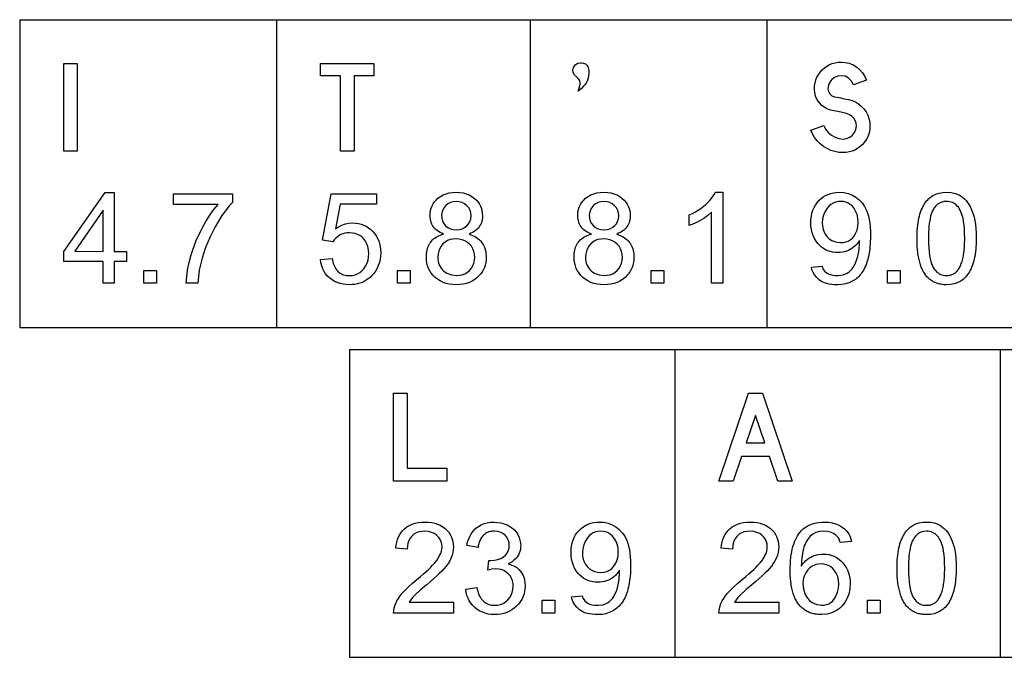
# Model space of a CAD drawing. Extents: x 73 to 130, y 0 to 107.
# Drawn here: x 73 to 91, y 0 to 12 of the extents above; entities that cross this region are included whole.
import ezdxf

# ---------------------------------------------------------------- set-up
doc = ezdxf.new("R2010")
doc.units = 0

msp = doc.modelspace()

# ---------------------------------------------------------------- linework, layer by layer
for p, q in [((73, 11.6), (73, 6)), ((73, 11.6), (108.0911, 11.6)), ((77.6743, 11.6), (77.6743, 6)), ((82.2901, 11.6), (82.2901, 6)), ((86.5958, 11.6), (86.5958, 6)), ((73, 6), (108.0911, 6)), ((79, 5.6), (79, 0)), ((79, 5.6), (96.7675, 5.6)), ((84.9225, 5.6), (84.9225, 0)), ((90.845, 5.6), (90.845, 0)), ((79, 0), (96.7675, 0))]:
    msp.add_line(p, q)
for points in [[(74.0489, 9.2055), (73.8009, 9.2055), (73.8009, 10.8055), (74.0489, 10.8055), (74.0489, 9.2055)], [(79.4449, 10.5815), (79.0849, 10.5815), (79.0849, 9.2055), (78.8369, 9.2055), (78.8369, 10.5815), (78.4729, 10.5815), (78.4729, 10.8055), (79.4449, 10.8055), (79.4449, 10.5815)], [(83.1641, 10.2975), (83.1802, 10.3525), (83.1917, 10.3959), (83.1986, 10.4277), (83.2009, 10.4479), (83.1933, 10.4859), (83.1707, 10.5233), (83.1329, 10.5599), (83.0951, 10.5973), (83.0724, 10.6367), (83.0649, 10.6783), (83.0761, 10.7317), (83.1096, 10.7767), (83.1575, 10.8073), (83.2117, 10.8175), (83.2369, 10.8161), (83.2597, 10.8118), (83.2801, 10.8047), (83.2981, 10.7947), (83.3137, 10.7818), (83.3269, 10.7661), (83.3377, 10.7475), (83.3461, 10.7261), (83.3521, 10.7018), (83.3557, 10.6747), (83.3569, 10.6447), (83.3514, 10.5686), (83.3349, 10.5025), (83.3075, 10.4463), (83.286, 10.4172), (83.2549, 10.3827), (83.2143, 10.3428), (83.1641, 10.2975), (83.1641, 10.2975)], [(87.3969, 9.5913), (87.6328, 9.6773), (87.6658, 9.608), (87.7116, 9.5482), (87.77, 9.4979), (87.8369, 9.4599), (87.9083, 9.4371), (87.9842, 9.4295), (88.0473, 9.4372), (88.104, 9.4604), (88.1543, 9.4991), (88.1935, 9.5486), (88.217, 9.6044), (88.2249, 9.6663), (88.2201, 9.7192), (88.2057, 9.7659), (88.1816, 9.8064), (88.148, 9.8407), (88.1032, 9.8702), (88.0455, 9.8948), (87.975, 9.9143), (87.8789, 9.9319), (87.7828, 9.9495), (87.7155, 9.9683), (87.6545, 9.9975), (87.5998, 10.0371), (87.5514, 10.0871), (87.5118, 10.1444), (87.4835, 10.2059), (87.4665, 10.2716), (87.4609, 10.3415), (87.4638, 10.3979), (87.4726, 10.452), (87.4871, 10.5036), (87.5076, 10.5529), (87.5338, 10.5997), (87.5659, 10.6442), (87.6038, 10.6863), (87.6458, 10.7243), (87.6902, 10.7565), (87.737, 10.7828), (87.7861, 10.8032), (87.8377, 10.8178), (87.8916, 10.8266), (87.9479, 10.8295), (88.0243, 10.8238), (88.097, 10.8066), (88.166, 10.7779), (88.2313, 10.7378), (88.29, 10.6884), (88.3393, 10.6319), (88.379, 10.5683), (88.4093, 10.4976), (88.1726, 10.4179), (88.1379, 10.4839), (88.0847, 10.5361), (88.0191, 10.5702), (87.9471, 10.5815), (87.8852, 10.5738), (87.8292, 10.5506), (87.7793, 10.5119), (87.7402, 10.4624), (87.7167, 10.4067), (87.7089, 10.3447), (87.7173, 10.2937), (87.7425, 10.2495), (87.781, 10.2161), (87.829, 10.1975), (87.876, 10.1884), (87.9337, 10.1769), (88.0022, 10.1632), (88.0813, 10.1471), (88.1466, 10.1293), (88.2072, 10.1036), (88.2633, 10.0698), (88.3147, 10.0281), (88.3616, 9.9783), (88.4017, 9.9229), (88.4328, 9.8644), (88.4551, 9.8026), (88.4684, 9.7377), (88.4729, 9.6695), (88.47, 9.6131), (88.4612, 9.5591), (88.4466, 9.5074), (88.4261, 9.4582), (88.3998, 9.4113), (88.3676, 9.3668), (88.3296, 9.3247), (88.2874, 9.2867), (88.2429, 9.2546), (88.196, 9.2283), (88.1467, 9.2078), (88.095, 9.1932), (88.041, 9.1844), (87.9845, 9.1815), (87.9071, 9.186), (87.8326, 9.1996), (87.7609, 9.2223), (87.692, 9.254), (87.6259, 9.2947), (87.565, 9.3428), (87.5116, 9.3965), (87.4658, 9.4558), (87.4276, 9.5207), (87.3969, 9.5913), (87.3969, 9.5913)], [(74.5169, 6.8055), (74.5169, 7.2015), (73.8009, 7.2015), (73.8009, 7.3855), (74.5545, 8.4575), (74.7209, 8.4575), (74.7209, 7.3855), (74.943, 7.3855), (74.943, 7.2015), (74.7209, 7.2015), (74.7209, 6.8055), (74.5169, 6.8055)], [(75.8009, 8.2375), (75.8009, 8.4335), (76.8698, 8.4335), (76.8698, 8.276), (76.8068, 8.2046), (76.744, 8.1243), (76.6814, 8.0352), (76.6189, 7.9372), (76.5566, 7.8305), (76.4635, 7.6485), (76.3839, 7.458), (76.3178, 7.259), (76.268, 7.0415), (76.2401, 6.8055), (76.0318, 6.8055), (76.039, 6.9245), (76.0563, 7.05), (76.0835, 7.1819), (76.1208, 7.3203), (76.2083, 7.5721), (76.3178, 7.8059), (76.3876, 7.9294), (76.4595, 8.0425), (76.5335, 8.1452), (76.6096, 8.2375), (75.8009, 8.2375)], [(78.4729, 7.238), (78.6858, 7.256), (78.6914, 7.2242), (78.6983, 7.1941), (78.7063, 7.1657), (78.7157, 7.139), (78.7262, 7.1141), (78.738, 7.0909), (78.751, 7.0694), (78.7653, 7.0496), (78.7807, 7.0315), (78.7975, 7.0152), (78.8154, 7.0006), (78.8346, 6.9877), (78.8551, 6.9765), (78.8767, 6.967), (78.8996, 6.9593), (78.9238, 6.9533), (78.9491, 6.949), (78.9757, 6.9464), (79.0036, 6.9455), (79.0558, 6.949), (79.1045, 6.9593), (79.1495, 6.9764), (79.1909, 7.0005), (79.2286, 7.0314), (79.2628, 7.0692), (79.2952, 7.1164), (79.3204, 7.1678), (79.3385, 7.2236), (79.3493, 7.2837), (79.3529, 7.3481), (79.3491, 7.4122), (79.3379, 7.4711), (79.3192, 7.525), (79.293, 7.5738), (79.2594, 7.6175), (79.2262, 7.649), (79.189, 7.6748), (79.1478, 7.6949), (79.1026, 7.7095), (79.0534, 7.7183), (79.0002, 7.7215), (78.9582, 7.7198), (78.9183, 7.714), (78.8806, 7.7042), (78.8451, 7.6904), (78.8116, 7.6726), (78.7803, 7.6508), (78.7512, 7.625), (78.7242, 7.5951), (78.6993, 7.5613), (78.5089, 7.586), (78.6688, 8.4335), (79.49, 8.4335), (79.49, 8.2415), (78.832, 8.2415), (78.744, 7.7963), (78.804, 7.8338), (78.8651, 7.8631), (78.9275, 7.8841), (78.991, 7.8969), (79.0557, 7.9015), (79.1107, 7.8993), (79.1633, 7.8922), (79.2134, 7.8802), (79.2611, 7.8632), (79.3063, 7.8413), (79.349, 7.8144), (79.3893, 7.7827), (79.4271, 7.746), (79.4603, 7.7067), (79.4891, 7.6651), (79.5135, 7.6212), (79.5334, 7.5749), (79.5489, 7.5262), (79.56, 7.4752), (79.5667, 7.4218), (79.5689, 7.366), (79.5662, 7.3034), (79.5582, 7.2432), (79.5449, 7.1854), (79.5262, 7.13), (79.5021, 7.077), (79.4728, 7.0264), (79.4381, 6.9782), (79.4082, 6.9436), (79.3764, 6.9122), (79.3427, 6.8841), (79.3071, 6.8593), (79.2695, 6.8378), (79.2301, 6.8195), (79.1887, 6.8046), (79.1454, 6.7929), (79.1002, 6.7845), (79.053, 6.7794), (79.004, 6.7775), (78.9427, 6.78), (78.8846, 6.7874), (78.8296, 6.7996), (78.7777, 6.8169), (78.729, 6.839), (78.6834, 6.866), (78.6409, 6.898), (78.6016, 6.9353), (78.5674, 6.9763), (78.5382, 7.0211), (78.5142, 7.0697), (78.4954, 7.122), (78.4816, 7.1781), (78.4729, 7.238), (78.4729, 7.238)], [(80.7151, 7.7), (80.6812, 7.7136), (80.6498, 7.7289), (80.6209, 7.7457), (80.5945, 7.7641), (80.5707, 7.7842), (80.5493, 7.8058), (80.5305, 7.829), (80.5141, 7.8539), (80.5003, 7.8803), (80.489, 7.9083), (80.4802, 7.9379), (80.4739, 7.9691), (80.4701, 8.0019), (80.4689, 8.0363), (80.4711, 8.084), (80.4777, 8.1293), (80.4888, 8.1722), (80.5043, 8.2126), (80.5242, 8.2506), (80.5486, 8.2862), (80.5773, 8.3194), (80.6105, 8.3501), (80.6563, 8.3839), (80.7058, 8.4115), (80.7592, 8.4331), (80.8163, 8.4486), (80.8773, 8.4581), (80.9421, 8.4615), (81.007, 8.4584), (81.0682, 8.4489), (81.1258, 8.4331), (81.1799, 8.411), (81.2302, 8.3826), (81.277, 8.3479), (81.3107, 8.3164), (81.34, 8.2825), (81.3647, 8.2463), (81.3849, 8.2078), (81.4007, 8.167), (81.4119, 8.1239), (81.4186, 8.0785), (81.4209, 8.0307), (81.4197, 7.9975), (81.4159, 7.9658), (81.4097, 7.9356), (81.4011, 7.9068), (81.3899, 7.8795), (81.3763, 7.8537), (81.3602, 7.8293), (81.3416, 7.8064), (81.3205, 7.785), (81.297, 7.7651), (81.271, 7.7466), (81.2425, 7.7296), (81.2115, 7.714), (81.178, 7.7), (81.2098, 7.6888), (81.2398, 7.6764), (81.2681, 7.6628), (81.2948, 7.6479), (81.3197, 7.6318), (81.3429, 7.6145), (81.3644, 7.5959), (81.3841, 7.5761), (81.4022, 7.5551), (81.4186, 7.5329), (81.4332, 7.5094), (81.4462, 7.4846), (81.4574, 7.4587), (81.4669, 7.4315), (81.4747, 7.403), (81.4808, 7.3734), (81.4852, 7.3425), (81.4879, 7.3103), (81.4889, 7.277), (81.4871, 7.2278), (81.4813, 7.1808), (81.4715, 7.1359), (81.4576, 7.0931), (81.4397, 7.0525), (81.4178, 7.014), (81.3918, 6.9777), (81.3619, 6.9435), (81.3278, 6.9114), (81.2825, 6.8759), (81.234, 6.8458), (81.1825, 6.8212), (81.1278, 6.8021), (81.0699, 6.7884), (81.009, 6.7802), (80.9449, 6.7775), (80.8797, 6.7803), (80.8178, 6.7885), (80.7594, 6.8023), (80.7044, 6.8216), (80.6528, 6.8464), (80.6045, 6.8767), (80.5597, 6.9125), (80.5227, 6.9491), (80.4906, 6.9884), (80.4635, 7.0305), (80.4412, 7.0753), (80.4238, 7.123), (80.4112, 7.1734), (80.4036, 7.2266), (80.4009, 7.2826), (80.4016, 7.3153), (80.4038, 7.3467), (80.4077, 7.3769), (80.4131, 7.4058), (80.4201, 7.4335), (80.4287, 7.46), (80.4389, 7.4852), (80.4506, 7.5092), (80.464, 7.5319), (80.4789, 7.5534), (80.4954, 7.5737), (80.5135, 7.5927), (80.5331, 7.6104), (80.5544, 7.627), (80.5772, 7.6422), (80.6017, 7.6563), (80.6276, 7.669), (80.6552, 7.6806), (80.6844, 7.6909), (80.7151, 7.7), (80.7151, 7.7)], [(83.4031, 7.7), (83.3692, 7.7136), (83.3378, 7.7289), (83.3089, 7.7457), (83.2825, 7.7641), (83.2587, 7.7842), (83.2373, 7.8058), (83.2185, 7.829), (83.2021, 7.8539), (83.1883, 7.8803), (83.177, 7.9083), (83.1682, 7.9379), (83.1619, 7.9691), (83.1581, 8.0019), (83.1569, 8.0363), (83.1591, 8.084), (83.1657, 8.1293), (83.1768, 8.1722), (83.1923, 8.2126), (83.2122, 8.2506), (83.2366, 8.2862), (83.2653, 8.3194), (83.2985, 8.3501), (83.3443, 8.3839), (83.3938, 8.4115), (83.4472, 8.4331), (83.5043, 8.4486), (83.5653, 8.4581), (83.6301, 8.4615), (83.695, 8.4584), (83.7562, 8.4489), (83.8138, 8.4331), (83.8679, 8.411), (83.9182, 8.3826), (83.965, 8.3479), (83.9987, 8.3164), (84.028, 8.2825), (84.0527, 8.2463), (84.0729, 8.2078), (84.0887, 8.167), (84.0999, 8.1239), (84.1066, 8.0785), (84.1089, 8.0307), (84.1077, 7.9975), (84.1039, 7.9658), (84.0977, 7.9356), (84.0891, 7.9068), (84.0779, 7.8795), (84.0643, 7.8537), (84.0482, 7.8293), (84.0296, 7.8064), (84.0085, 7.785), (83.985, 7.7651), (83.959, 7.7466), (83.9305, 7.7296), (83.8995, 7.714), (83.866, 7.7), (83.8978, 7.6888), (83.9278, 7.6764), (83.9561, 7.6628), (83.9828, 7.6479), (84.0077, 7.6318), (84.0309, 7.6145), (84.0524, 7.5959), (84.0721, 7.5761), (84.0902, 7.5551), (84.1066, 7.5329), (84.1212, 7.5094), (84.1342, 7.4846), (84.1454, 7.4587), (84.1549, 7.4315), (84.1627, 7.403), (84.1688, 7.3734), (84.1732, 7.3425), (84.1759, 7.3103), (84.1769, 7.277), (84.1751, 7.2278), (84.1693, 7.1808), (84.1595, 7.1359), (84.1456, 7.0931), (84.1277, 7.0525), (84.1058, 7.014), (84.0798, 6.9777), (84.0499, 6.9435), (84.0158, 6.9114), (83.9705, 6.8759), (83.922, 6.8458), (83.8705, 6.8212), (83.8158, 6.8021), (83.7579, 6.7884), (83.697, 6.7802), (83.6329, 6.7775), (83.5677, 6.7803), (83.5058, 6.7885), (83.4474, 6.8023), (83.3924, 6.8216), (83.3408, 6.8464), (83.2925, 6.8767), (83.2477, 6.9125), (83.2107, 6.9491), (83.1786, 6.9884), (83.1515, 7.0305), (83.1292, 7.0753), (83.1118, 7.123), (83.0992, 7.1734), (83.0916, 7.2266), (83.0889, 7.2826), (83.0896, 7.3153), (83.0918, 7.3467), (83.0957, 7.3769), (83.1011, 7.4058), (83.1081, 7.4335), (83.1167, 7.46), (83.1269, 7.4852), (83.1386, 7.5092), (83.152, 7.5319), (83.1669, 7.5534), (83.1834, 7.5737), (83.2015, 7.5927), (83.2211, 7.6104), (83.2424, 7.627), (83.2652, 7.6422), (83.2897, 7.6563), (83.3156, 7.669), (83.3432, 7.6806), (83.3724, 7.6909), (83.4031, 7.7), (83.4031, 7.7)], [(85.7929, 6.8055), (85.5889, 6.8055), (85.5889, 8.0974), (85.5217, 8.039), (85.4478, 7.9853), (85.367, 7.9365), (85.2793, 7.8923), (85.1849, 7.853), (85.1849, 8.0484), (85.2422, 8.0765), (85.2964, 8.1057), (85.3473, 8.1361), (85.3951, 8.1676), (85.4396, 8.2003), (85.481, 8.2342), (85.5192, 8.2692), (85.5542, 8.3053), (85.586, 8.3426), (85.6146, 8.3811), (85.64, 8.4207), (85.6623, 8.4615), (85.7929, 8.4615), (85.7929, 6.8055)], [(87.4059, 7.0984), (87.6007, 7.1164), (87.6167, 7.0687), (87.6483, 7.0256), (87.6953, 6.9868), (87.7302, 6.9692), (87.7753, 6.9564), (87.8305, 6.9485), (87.8958, 6.9455), (87.9822, 6.9556), (88.059, 6.9882), (88.0913, 7.0107), (88.1213, 7.0377), (88.1488, 7.0693), (88.1739, 7.1054), (88.1967, 7.146), (88.217, 7.1911), (88.235, 7.2408), (88.2505, 7.295), (88.2733, 7.4164), (88.2809, 7.5423), (88.2806, 7.5636), (88.2798, 7.5827), (88.2562, 7.5482), (88.231, 7.5167), (88.204, 7.4881), (88.1754, 7.4625), (88.1451, 7.44), (88.1131, 7.4204), (88.0794, 7.4038), (88.044, 7.3901), (88.007, 7.3795), (87.9682, 7.3719), (87.9278, 7.3672), (87.8856, 7.3655), (87.8374, 7.3673), (87.7912, 7.3731), (87.7471, 7.3829), (87.7051, 7.3967), (87.6652, 7.4146), (87.6274, 7.4365), (87.5916, 7.4624), (87.558, 7.4923), (87.5264, 7.5263), (87.492, 7.5717), (87.463, 7.62), (87.4392, 7.6713), (87.4207, 7.7254), (87.4075, 7.7824), (87.3995, 7.8423), (87.3969, 7.9051), (87.3992, 7.9665), (87.4061, 8.0247), (87.4176, 8.0799), (87.4337, 8.1319), (87.4544, 8.1808), (87.4798, 8.2265), (87.5097, 8.2691), (87.5442, 8.3086), (87.5822, 8.3442), (87.6226, 8.3751), (87.6654, 8.4013), (87.7106, 8.4227), (87.7582, 8.4395), (87.8082, 8.4515), (87.8605, 8.4589), (87.9153, 8.4615), (87.9963, 8.4564), (88.073, 8.4399), (88.1453, 8.4119), (88.2133, 8.3726), (88.275, 8.3236), (88.3285, 8.2663), (88.3739, 8.2009), (88.4112, 8.1274), (88.4297, 8.0785), (88.4453, 8.0239), (88.4581, 7.9635), (88.4681, 7.8973), (88.4752, 7.8253), (88.4795, 7.7475), (88.4809, 7.664), (88.4804, 7.6153), (88.479, 7.5681), (88.4766, 7.5222), (88.4733, 7.4777), (88.469, 7.4346), (88.4638, 7.3928), (88.4576, 7.3524), (88.4505, 7.3134), (88.4425, 7.2757), (88.4335, 7.2394), (88.4235, 7.2045), (88.4126, 7.171), (88.4007, 7.1388), (88.3879, 7.108), (88.3742, 7.0786), (88.3594, 7.0505), (88.3438, 7.0238), (88.3272, 6.9985), (88.3096, 6.9746), (88.2911, 6.952), (88.2717, 6.9308), (88.2513, 6.9109), (88.2299, 6.8925), (88.2076, 6.8754), (88.1518, 6.8402), (88.0921, 6.8127), (88.0287, 6.7932), (87.9615, 6.7814), (87.8905, 6.7775), (87.8336, 6.7789), (87.7809, 6.7829), (87.7324, 6.7897), (87.6881, 6.7992), (87.6481, 6.8114), (87.6122, 6.8263), (87.5806, 6.8439), (87.5532, 6.8642), (87.5049, 6.9099), (87.4659, 6.9562), (87.4365, 7.0031), (87.4165, 7.0505), (87.4059, 7.0984), (87.4059, 7.0984)], [(89.3289, 7.619), (89.3294, 7.6705), (89.3311, 7.7205), (89.3338, 7.7689), (89.3375, 7.8156), (89.3424, 7.8608), (89.3484, 7.9043), (89.3554, 7.9463), (89.3635, 7.9866), (89.3727, 8.0254), (89.383, 8.0625), (89.3944, 8.098), (89.4068, 8.1319), (89.4203, 8.1642), (89.4349, 8.1949), (89.4506, 8.224), (89.4674, 8.2515), (89.4853, 8.2773), (89.5042, 8.3016), (89.5242, 8.3243), (89.5453, 8.3453), (89.5675, 8.3648), (89.617, 8.3992), (89.6716, 8.4261), (89.7315, 8.4455), (89.7966, 8.4573), (89.8669, 8.4615), (89.9503, 8.456), (90.028, 8.438), (90.0999, 8.4075), (90.1334, 8.3877), (90.165, 8.3645), (90.1948, 8.3381), (90.2228, 8.3084), (90.249, 8.2754), (90.2733, 8.2391), (90.2959, 8.1995), (90.3166, 8.1566), (90.3355, 8.1104), (90.3525, 8.061), (90.3678, 8.0082), (90.3811, 7.9473), (90.3915, 7.8779), (90.399, 7.8), (90.4034, 7.7137), (90.4049, 7.619), (90.4044, 7.5675), (90.4027, 7.5176), (90.4, 7.4693), (90.3962, 7.4226), (90.3914, 7.3776), (90.3854, 7.3341), (90.3784, 7.2922), (90.3703, 7.252), (90.3611, 7.2133), (90.3508, 7.1762), (90.3394, 7.1408), (90.327, 7.1069), (90.3134, 7.0747), (90.2988, 7.044), (90.2831, 7.015), (90.2664, 6.9875), (90.2485, 6.9616), (90.2296, 6.9374), (90.2096, 6.9148), (90.1885, 6.8937), (90.1663, 6.8743), (90.1168, 6.8398), (90.0622, 6.8129), (90.0023, 6.7935), (89.9372, 6.7817), (89.8669, 6.7775), (89.8456, 6.7778), (89.8248, 6.7787), (89.8044, 6.7803), (89.7844, 6.7826), (89.7649, 6.7855), (89.7458, 6.7892), (89.7271, 6.7935), (89.7088, 6.7985), (89.691, 6.8041), (89.6736, 6.8105), (89.6566, 6.8175), (89.6401, 6.8252), (89.6239, 6.8335), (89.6082, 6.8426), (89.593, 6.8523), (89.5782, 6.8627), (89.5637, 6.8738), (89.5498, 6.8855), (89.5362, 6.898), (89.5231, 6.9111), (89.5104, 6.9248), (89.4982, 6.9393), (89.4863, 6.9544), (89.4749, 6.9703), (89.464, 6.9867), (89.4534, 7.0039), (89.4433, 7.0218), (89.4336, 7.0403), (89.4243, 7.0595), (89.4155, 7.0794), (89.4071, 7.0999), (89.3991, 7.1211), (89.3916, 7.143), (89.3845, 7.1656), (89.3778, 7.1889), (89.3715, 7.2128), (89.3657, 7.2374), (89.3603, 7.2627), (89.3553, 7.2887), (89.3508, 7.3153), (89.3467, 7.3426), (89.343, 7.3706), (89.3397, 7.3993), (89.3369, 7.4286), (89.3345, 7.4587), (89.3325, 7.4894), (89.331, 7.5208), (89.3298, 7.5528), (89.3292, 7.5855), (89.3289, 7.619), (89.3289, 7.619)], [(80.6769, 8.0423), (80.6811, 7.9875), (80.6948, 7.9376), (80.7181, 7.8927), (80.7509, 7.8527), (80.7913, 7.8198), (80.8375, 7.7963), (80.8895, 7.7822), (80.9471, 7.7775), (81.0014, 7.7819), (81.051, 7.7952), (81.0959, 7.8173), (81.1361, 7.8482), (81.1693, 7.8861), (81.1931, 7.9292), (81.2077, 7.9775), (81.2129, 8.031), (81.2085, 8.0834), (81.1944, 8.1317), (81.1704, 8.1759), (81.1366, 8.2161), (81.0956, 8.2496), (81.05, 8.2736), (80.9998, 8.2883), (80.9449, 8.2935), (80.8893, 8.289), (80.8381, 8.2745), (80.7912, 8.2498), (80.7486, 8.215), (80.7093, 8.1639), (80.6854, 8.1063), (80.6769, 8.0423), (80.6769, 8.0423)], [(83.3649, 8.0423), (83.3691, 7.9875), (83.3828, 7.9376), (83.4061, 7.8927), (83.4389, 7.8527), (83.4793, 7.8198), (83.5255, 7.7963), (83.5775, 7.7822), (83.6351, 7.7775), (83.6894, 7.7819), (83.739, 7.7952), (83.7839, 7.8173), (83.8241, 7.8482), (83.8573, 7.8861), (83.8811, 7.9292), (83.8957, 7.9775), (83.9009, 8.031), (83.8965, 8.0834), (83.8824, 8.1317), (83.8584, 8.1759), (83.8246, 8.2161), (83.7836, 8.2496), (83.738, 8.2736), (83.6878, 8.2883), (83.6329, 8.2935), (83.5773, 8.289), (83.5261, 8.2745), (83.4792, 8.2498), (83.4366, 8.215), (83.3973, 8.1639), (83.3734, 8.1063), (83.3649, 8.0423), (83.3649, 8.0423)], [(88.2569, 7.9156), (88.2519, 7.9894), (88.2369, 8.0572), (88.2119, 8.1189), (88.177, 8.1746), (88.146, 8.2106), (88.1116, 8.2402), (88.0739, 8.2632), (88.0328, 8.2798), (87.9883, 8.2899), (87.9405, 8.2935), (87.8913, 8.2904), (87.8454, 8.2802), (87.8025, 8.263), (87.7628, 8.2387), (87.7262, 8.2074), (87.6927, 8.169), (87.6547, 8.1097), (87.6274, 8.0448), (87.6108, 7.9745), (87.6049, 7.8988), (87.6081, 7.8407), (87.6186, 7.7866), (87.6364, 7.7366), (87.6615, 7.6906), (87.6938, 7.6487), (87.733, 7.6116), (87.7767, 7.5827), (87.8249, 7.562), (87.8776, 7.5496), (87.9348, 7.5455), (87.9847, 7.5486), (88.0308, 7.5577), (88.073, 7.573), (88.1115, 7.5943), (88.1461, 7.6218), (88.177, 7.6554), (88.2119, 7.7099), (88.2369, 7.7715), (88.2519, 7.84), (88.2569, 7.9156), (88.2569, 7.9156)], [(89.5369, 7.6195), (89.5381, 7.5314), (89.5418, 7.4505), (89.5479, 7.3769), (89.5564, 7.3105), (89.5674, 7.2513), (89.5808, 7.1994), (89.5923, 7.1646), (89.6051, 7.1323), (89.6194, 7.1026), (89.635, 7.0755), (89.652, 7.0509), (89.6703, 7.029), (89.6901, 7.0095), (89.7112, 6.9927), (89.7337, 6.9784), (89.7576, 6.9667), (89.7828, 6.9576), (89.8095, 6.951), (89.8375, 6.947), (89.8669, 6.9455), (89.8845, 6.9459), (89.9016, 6.9473), (89.9182, 6.9496), (89.9344, 6.953), (89.9501, 6.9573), (89.9652, 6.9626), (89.9799, 6.9689), (89.9942, 6.9763), (90.0079, 6.9846), (90.0212, 6.9939), (90.0339, 7.0041), (90.0462, 7.0154), (90.058, 7.0277), (90.0694, 7.041), (90.0802, 7.0552), (90.0906, 7.0704), (90.1005, 7.0867), (90.1099, 7.1039), (90.1188, 7.1221), (90.1272, 7.1413), (90.1352, 7.1615), (90.1427, 7.1827), (90.1496, 7.2049), (90.1562, 7.2281), (90.1622, 7.2522), (90.1677, 7.2774), (90.1728, 7.3035), (90.1774, 7.3307), (90.1815, 7.3588), (90.1851, 7.3879), (90.1882, 7.418), (90.1909, 7.4491), (90.193, 7.4812), (90.1947, 7.5143), (90.1959, 7.5484), (90.1967, 7.5835), (90.1969, 7.6195), (90.1957, 7.7076), (90.192, 7.7885), (90.1859, 7.8621), (90.1774, 7.9285), (90.1664, 7.9877), (90.153, 8.0396), (90.1413, 8.0745), (90.1283, 8.1067), (90.1139, 8.1364), (90.0982, 8.1635), (90.081, 8.1881), (90.0625, 8.2101), (90.0426, 8.2295), (90.0213, 8.2463), (89.9986, 8.2606), (89.9746, 8.2723), (89.9492, 8.2815), (89.9224, 8.2881), (89.8942, 8.2921), (89.8646, 8.2935), (89.8196, 8.2906), (89.7778, 8.2809), (89.739, 8.2646), (89.7034, 8.2416), (89.671, 8.2119), (89.6416, 8.1756), (89.6261, 8.1512), (89.6119, 8.1238), (89.5989, 8.0933), (89.5871, 8.0597), (89.5766, 8.0231), (89.5673, 7.9834), (89.5592, 7.9406), (89.5524, 7.8948), (89.5468, 7.8459), (89.5425, 7.7939), (89.5394, 7.7388), (89.5375, 7.6807), (89.5369, 7.6195), (89.5369, 7.6195)], [(74.5169, 7.3855), (74.5169, 8.1328), (74.0022, 7.3867), (74.5169, 7.3855)], [(80.6089, 7.2829), (80.6103, 7.2433), (80.6151, 7.206), (80.6231, 7.171), (80.6345, 7.1382), (80.6491, 7.1077), (80.6671, 7.0795), (80.6884, 7.0536), (80.713, 7.0299), (80.7409, 7.0085), (80.7721, 6.9894), (80.8557, 6.9565), (80.9466, 6.9455), (81.0026, 6.9492), (81.0546, 6.9604), (81.1026, 6.9789), (81.1465, 7.0049), (81.1863, 7.0383), (81.2204, 7.0775), (81.2468, 7.1209), (81.2658, 7.1685), (81.2771, 7.2202), (81.2809, 7.2761), (81.277, 7.3326), (81.2654, 7.3849), (81.246, 7.4331), (81.2189, 7.4773), (81.1841, 7.5174), (81.1433, 7.5516), (81.0985, 7.5784), (81.0497, 7.5976), (80.9968, 7.6093), (80.9398, 7.6135), (80.8843, 7.6102), (80.8328, 7.5992), (80.7854, 7.5807), (80.7421, 7.5545), (80.7029, 7.5207), (80.6694, 7.4812), (80.6433, 7.4376), (80.6245, 7.39), (80.613, 7.3385), (80.6089, 7.2829), (80.6089, 7.2829)], [(83.2969, 7.2829), (83.2983, 7.2433), (83.3031, 7.206), (83.3111, 7.171), (83.3225, 7.1382), (83.3371, 7.1077), (83.3551, 7.0795), (83.3764, 7.0536), (83.401, 7.0299), (83.4289, 7.0085), (83.4601, 6.9894), (83.5437, 6.9565), (83.6346, 6.9455), (83.6906, 6.9492), (83.7426, 6.9604), (83.7906, 6.9789), (83.8345, 7.0049), (83.8743, 7.0383), (83.9084, 7.0775), (83.9348, 7.1209), (83.9538, 7.1685), (83.9651, 7.2202), (83.9689, 7.2761), (83.965, 7.3326), (83.9534, 7.3849), (83.934, 7.4331), (83.9069, 7.4773), (83.8721, 7.5174), (83.8313, 7.5516), (83.7865, 7.5784), (83.7377, 7.5976), (83.6848, 7.6093), (83.6278, 7.6135), (83.5723, 7.6102), (83.5208, 7.5992), (83.4734, 7.5807), (83.4301, 7.5545), (83.3909, 7.5207), (83.3574, 7.4812), (83.3313, 7.4376), (83.3125, 7.39), (83.301, 7.3385), (83.2969, 7.2829), (83.2969, 7.2829)], [(75.2569, 6.8055), (75.2569, 7.0375), (75.4889, 7.0375), (75.4889, 6.8055), (75.2569, 6.8055)], [(79.8729, 6.8055), (79.8729, 7.0375), (80.1049, 7.0375), (80.1049, 6.8055), (79.8729, 6.8055)], [(84.4889, 6.8055), (84.4889, 7.0375), (84.7209, 7.0375), (84.7209, 6.8055), (84.4889, 6.8055)], [(88.7929, 6.8055), (88.7929, 7.0375), (89.0249, 7.0375), (89.0249, 6.8055), (88.7929, 6.8055)], [(80.775, 3.2055), (79.8009, 3.2055), (79.8009, 4.8055), (80.0489, 4.8055), (80.0489, 3.4415), (80.775, 3.4415), (80.775, 3.2055)], [(87.058, 3.2055), (86.7961, 3.2055), (86.6438, 3.6535), (86.135, 3.6535), (85.9828, 3.2055), (85.7209, 3.2055), (86.2646, 4.8055), (86.5142, 4.8055), (87.058, 3.2055)], [(86.5595, 3.9015), (86.3895, 4.4019), (86.2194, 3.9015), (86.5595, 3.9015)], [(80.8929, 1.0015), (80.8929, 0.8055), (79.8049, 0.8055), (79.8064, 0.8488), (79.813, 0.8925), (79.8248, 0.9368), (79.8418, 0.9815), (79.8639, 1.0268), (79.8912, 1.0725), (79.9237, 1.1187), (79.9613, 1.1655), (80.0129, 1.2224), (80.0744, 1.283), (80.1457, 1.3472), (80.2269, 1.4151), (80.2908, 1.4679), (80.3484, 1.5168), (80.3996, 1.5619), (80.4444, 1.6031), (80.4829, 1.6403), (80.515, 1.6738), (80.5548, 1.7193), (80.5893, 1.7638), (80.6185, 1.8072), (80.6424, 1.8495), (80.661, 1.8907), (80.6743, 1.9309), (80.6822, 1.9699), (80.6849, 2.0078), (80.6812, 2.0572), (80.6701, 2.1027), (80.6517, 2.1443), (80.6259, 2.182), (80.5926, 2.2159), (80.5461, 2.2494), (80.4942, 2.2735), (80.4369, 2.2882), (80.3743, 2.2935), (80.3166, 2.2903), (80.2641, 2.2799), (80.2169, 2.2622), (80.1748, 2.2373), (80.138, 2.2051), (80.1072, 2.1668), (80.0831, 2.1236), (80.0658, 2.0755), (80.0552, 2.0225), (80.0514, 1.9645), (79.8432, 1.9858), (79.8501, 2.0419), (79.8609, 2.0946), (79.8753, 2.1439), (79.8935, 2.1897), (79.9155, 2.2322), (79.9413, 2.2713), (79.9708, 2.307), (80.0041, 2.3392), (80.0462, 2.3717), (80.0921, 2.3991), (80.1418, 2.4216), (80.1953, 2.4391), (80.2526, 2.4515), (80.3138, 2.459), (80.3788, 2.4615), (80.4396, 2.4591), (80.4973, 2.4519), (80.552, 2.4398), (80.6036, 2.423), (80.6521, 2.4013), (80.6975, 2.3748), (80.7399, 2.3435), (80.7758, 2.3107), (80.8068, 2.2751), (80.8331, 2.2368), (80.8546, 2.1957), (80.8714, 2.1519), (80.8833, 2.1054), (80.8905, 2.0561), (80.8929, 2.0041), (80.8901, 1.9549), (80.8819, 1.9056), (80.8682, 1.8562), (80.849, 1.8068), (80.8244, 1.7573), (80.7942, 1.7078), (80.7586, 1.6582), (80.7175, 1.6085), (80.6819, 1.5701), (80.6398, 1.5278), (80.5912, 1.4814), (80.536, 1.4311), (80.4742, 1.3768), (80.4059, 1.3185), (80.3666, 1.2854), (80.3322, 1.2564), (80.3027, 1.2314), (80.2781, 1.2104), (80.2584, 1.1933), (80.2437, 1.1803), (80.2338, 1.1712), (80.1498, 1.085), (80.0865, 1.0015), (80.8929, 1.0015)], [(81.1169, 1.2415), (81.3191, 1.2685), (81.3267, 1.2337), (81.3355, 1.2009), (81.3456, 1.1701), (81.3568, 1.1413), (81.3692, 1.1144), (81.3829, 1.0895), (81.3978, 1.0667), (81.4139, 1.0457), (81.4312, 1.0268), (81.4497, 1.0099), (81.4694, 0.9949), (81.4904, 0.9819), (81.5126, 0.9709), (81.5359, 0.9619), (81.5605, 0.9548), (81.5863, 0.9497), (81.6133, 0.9466), (81.6416, 0.9455), (81.6976, 0.9491), (81.7498, 0.9608), (81.7981, 0.9806), (81.8426, 1.0084), (81.8831, 1.0444), (81.918, 1.0862), (81.9452, 1.1316), (81.9647, 1.1806), (81.9766, 1.2331), (81.9809, 1.2893), (81.9776, 1.3431), (81.9669, 1.393), (81.9487, 1.4389), (81.9231, 1.4809), (81.8901, 1.5191), (81.8514, 1.5516), (81.809, 1.577), (81.7628, 1.595), (81.7128, 1.6059), (81.6591, 1.6095), (81.5932, 1.6039), (81.5167, 1.5872), (81.5393, 1.7615), (81.5531, 1.7615), (81.572, 1.7615), (81.6393, 1.7657), (81.7004, 1.7781), (81.7554, 1.7988), (81.8041, 1.8278), (81.8415, 1.8598), (81.8706, 1.8967), (81.8916, 1.9385), (81.9043, 1.9851), (81.9089, 2.0365), (81.9046, 2.091), (81.8904, 2.14), (81.8665, 2.1836), (81.8328, 2.2217), (81.7917, 2.2527), (81.7457, 2.275), (81.6946, 2.2886), (81.6385, 2.2935), (81.6112, 2.2928), (81.5852, 2.2903), (81.5604, 2.286), (81.5369, 2.2798), (81.5147, 2.2717), (81.4937, 2.2618), (81.4739, 2.2501), (81.4555, 2.2365), (81.4383, 2.2211), (81.4223, 2.2038), (81.4076, 2.1847), (81.3942, 2.1638), (81.382, 2.141), (81.3711, 2.1164), (81.3614, 2.0899), (81.353, 2.0616), (81.3458, 2.0314), (81.34, 1.9994), (81.1371, 2.0353), (81.1518, 2.0991), (81.1716, 2.1582), (81.1967, 2.2125), (81.227, 2.2621), (81.2625, 2.307), (81.3033, 2.3471), (81.3486, 2.3818), (81.3978, 2.4102), (81.4509, 2.4324), (81.508, 2.4483), (81.5689, 2.458), (81.6338, 2.4615), (81.7579, 2.4486), (81.8736, 2.4076), (81.947, 2.3641), (82.0078, 2.3101), (82.0561, 2.2457), (82.0899, 2.1776), (82.1101, 2.1068), (82.1169, 2.0332), (82.1153, 1.9958), (82.1106, 1.9602), (82.1027, 1.9263), (82.0916, 1.8942), (82.0774, 1.8638), (82.06, 1.8351), (82.0395, 1.8081), (82.0158, 1.7829), (81.989, 1.7594), (81.959, 1.7376), (81.9258, 1.7176), (81.8895, 1.6993), (81.9465, 1.6824), (81.9979, 1.6596), (82.0439, 1.6308), (82.0845, 1.5961), (82.1195, 1.5555), (82.1534, 1.4994), (82.1775, 1.4371), (82.1921, 1.3685), (82.1969, 1.2935), (82.1944, 1.2403), (82.1871, 1.1893), (82.1748, 1.1403), (82.1577, 1.0935), (82.1356, 1.0489), (82.1086, 1.0063), (82.0767, 0.9659), (82.04, 0.9276), (81.9994, 0.8927), (81.9562, 0.8623), (81.9103, 0.8367), (81.8618, 0.8156), (81.8106, 0.7991), (81.7568, 0.7873), (81.7003, 0.7801), (81.6411, 0.7775), (81.5812, 0.7801), (81.5242, 0.7878), (81.4701, 0.8006), (81.4189, 0.8186), (81.3706, 0.8417), (81.3253, 0.8699), (81.2828, 0.9033), (81.2443, 0.941), (81.2107, 0.9823), (81.1821, 1.0271), (81.1584, 1.0754), (81.1396, 1.1272), (81.1258, 1.1826), (81.1169, 1.2415), (81.1169, 1.2415)], [(83.0419, 1.0984), (83.2367, 1.1164), (83.2527, 1.0687), (83.2843, 1.0256), (83.3313, 0.9868), (83.3662, 0.9692), (83.4113, 0.9564), (83.4665, 0.9485), (83.5318, 0.9455), (83.6182, 0.9556), (83.695, 0.9882), (83.7273, 1.0107), (83.7573, 1.0377), (83.7848, 1.0693), (83.8099, 1.1054), (83.8327, 1.146), (83.853, 1.1911), (83.871, 1.2408), (83.8865, 1.295), (83.9093, 1.4164), (83.9169, 1.5423), (83.9166, 1.5636), (83.9158, 1.5827), (83.8922, 1.5482), (83.867, 1.5167), (83.84, 1.4881), (83.8114, 1.4625), (83.7811, 1.44), (83.7491, 1.4204), (83.7154, 1.4038), (83.68, 1.3901), (83.643, 1.3795), (83.6042, 1.3719), (83.5638, 1.3672), (83.5216, 1.3655), (83.4734, 1.3673), (83.4272, 1.3731), (83.3831, 1.3829), (83.3411, 1.3967), (83.3012, 1.4146), (83.2634, 1.4365), (83.2276, 1.4624), (83.194, 1.4923), (83.1624, 1.5263), (83.128, 1.5717), (83.099, 1.62), (83.0752, 1.6713), (83.0567, 1.7254), (83.0435, 1.7824), (83.0355, 1.8423), (83.0329, 1.9051), (83.0352, 1.9665), (83.0421, 2.0247), (83.0536, 2.0799), (83.0697, 2.1319), (83.0904, 2.1808), (83.1158, 2.2265), (83.1457, 2.2691), (83.1802, 2.3086), (83.2182, 2.3442), (83.2586, 2.3751), (83.3014, 2.4013), (83.3466, 2.4227), (83.3942, 2.4395), (83.4442, 2.4515), (83.4965, 2.4589), (83.5513, 2.4615), (83.6323, 2.4564), (83.709, 2.4399), (83.7813, 2.4119), (83.8493, 2.3726), (83.911, 2.3236), (83.9645, 2.2663), (84.0099, 2.2009), (84.0472, 2.1274), (84.0657, 2.0785), (84.0813, 2.0239), (84.0941, 1.9635), (84.1041, 1.8973), (84.1112, 1.8253), (84.1155, 1.7475), (84.1169, 1.664), (84.1164, 1.6153), (84.115, 1.5681), (84.1126, 1.5222), (84.1093, 1.4777), (84.105, 1.4346), (84.0998, 1.3928), (84.0936, 1.3524), (84.0865, 1.3134), (84.0785, 1.2757), (84.0695, 1.2394), (84.0595, 1.2045), (84.0486, 1.171), (84.0367, 1.1388), (84.0239, 1.108), (84.0102, 1.0786), (83.9954, 1.0505), (83.9798, 1.0238), (83.9632, 0.9985), (83.9456, 0.9746), (83.9271, 0.952), (83.9077, 0.9308), (83.8873, 0.9109), (83.8659, 0.8925), (83.8436, 0.8754), (83.7878, 0.8402), (83.7281, 0.8127), (83.6647, 0.7932), (83.5975, 0.7814), (83.5265, 0.7775), (83.4696, 0.7789), (83.4169, 0.7829), (83.3684, 0.7897), (83.3241, 0.7992), (83.2841, 0.8114), (83.2482, 0.8263), (83.2166, 0.8439), (83.1892, 0.8642), (83.1409, 0.9099), (83.1019, 0.9562), (83.0725, 1.0031), (83.0525, 1.0505), (83.0419, 1.0984), (83.0419, 1.0984)], [(86.8129, 1.0015), (86.8129, 0.8055), (85.7249, 0.8055), (85.7264, 0.8488), (85.733, 0.8925), (85.7448, 0.9368), (85.7618, 0.9815), (85.7839, 1.0268), (85.8112, 1.0725), (85.8437, 1.1187), (85.8813, 1.1655), (85.9329, 1.2224), (85.9944, 1.283), (86.0657, 1.3472), (86.1469, 1.4151), (86.2108, 1.4679), (86.2684, 1.5168), (86.3196, 1.5619), (86.3644, 1.6031), (86.4029, 1.6403), (86.435, 1.6738), (86.4748, 1.7193), (86.5093, 1.7638), (86.5385, 1.8072), (86.5624, 1.8495), (86.581, 1.8907), (86.5943, 1.9309), (86.6022, 1.9699), (86.6049, 2.0078), (86.6012, 2.0572), (86.5901, 2.1027), (86.5717, 2.1443), (86.5459, 2.182), (86.5126, 2.2159), (86.4661, 2.2494), (86.4142, 2.2735), (86.3569, 2.2882), (86.2943, 2.2935), (86.2366, 2.2903), (86.1841, 2.2799), (86.1369, 2.2622), (86.0948, 2.2373), (86.058, 2.2051), (86.0272, 2.1668), (86.0031, 2.1236), (85.9858, 2.0755), (85.9752, 2.0225), (85.9714, 1.9645), (85.7632, 1.9858), (85.7701, 2.0419), (85.7809, 2.0946), (85.7953, 2.1439), (85.8135, 2.1897), (85.8355, 2.2322), (85.8613, 2.2713), (85.8908, 2.307), (85.9241, 2.3392), (85.9662, 2.3717), (86.0121, 2.3991), (86.0618, 2.4216), (86.1153, 2.4391), (86.1726, 2.4515), (86.2338, 2.459), (86.2988, 2.4615), (86.3596, 2.4591), (86.4173, 2.4519), (86.472, 2.4398), (86.5236, 2.423), (86.5721, 2.4013), (86.6175, 2.3748), (86.6599, 2.3435), (86.6958, 2.3107), (86.7268, 2.2751), (86.7531, 2.2368), (86.7746, 2.1957), (86.7914, 2.1519), (86.8033, 2.1054), (86.8105, 2.0561), (86.8129, 2.0041), (86.8101, 1.9549), (86.8019, 1.9056), (86.7882, 1.8562), (86.769, 1.8068), (86.7444, 1.7573), (86.7142, 1.7078), (86.6786, 1.6582), (86.6375, 1.6085), (86.6019, 1.5701), (86.5598, 1.5278), (86.5112, 1.4814), (86.456, 1.4311), (86.3942, 1.3768), (86.3259, 1.3185), (86.2866, 1.2854), (86.2522, 1.2564), (86.2227, 1.2314), (86.1981, 1.2104), (86.1784, 1.1933), (86.1637, 1.1803), (86.1538, 1.1712), (86.0698, 1.085), (86.0065, 1.0015), (86.8129, 1.0015)], [(88.1348, 2.1063), (87.9331, 2.0906), (87.9044, 2.1657), (87.8521, 2.2248), (87.8067, 2.2544), (87.7549, 2.2758), (87.6969, 2.2888), (87.6325, 2.2935), (87.554, 2.288), (87.4868, 2.2701), (87.4308, 2.2397), (87.4077, 2.2214), (87.3859, 2.2012), (87.3654, 2.1789), (87.3463, 2.1546), (87.3286, 2.1284), (87.3123, 2.1001), (87.2973, 2.0698), (87.2837, 2.0375), (87.2714, 2.0033), (87.2605, 1.967), (87.251, 1.9287), (87.2428, 1.8884), (87.236, 1.8462), (87.2306, 1.8019), (87.2265, 1.7556), (87.2238, 1.7073), (87.2225, 1.657), (87.2471, 1.6922), (87.2734, 1.7244), (87.3013, 1.7535), (87.3308, 1.7795), (87.3619, 1.8025), (87.3945, 1.8224), (87.4288, 1.8392), (87.4647, 1.853), (87.5022, 1.8637), (87.5413, 1.8714), (87.5819, 1.876), (87.6242, 1.8775), (87.6774, 1.875), (87.7282, 1.8674), (87.7765, 1.8548), (87.8223, 1.8372), (87.8656, 1.8146), (87.9065, 1.7868), (87.9449, 1.7541), (87.9808, 1.7163), (88.0156, 1.6712), (88.0451, 1.6232), (88.0692, 1.5725), (88.0881, 1.5191), (88.1017, 1.4629), (88.1099, 1.4039), (88.1129, 1.3421), (88.1064, 1.2443), (88.0853, 1.1508), (88.0497, 1.0615), (88.013, 0.9962), (87.9693, 0.939), (87.9188, 0.8897), (87.8613, 0.8485), (87.7801, 0.8091), (87.6914, 0.7854), (87.5951, 0.7775), (87.5719, 0.7778), (87.5493, 0.7788), (87.5271, 0.7805), (87.5053, 0.7828), (87.4841, 0.7858), (87.4633, 0.7895), (87.443, 0.7938), (87.4232, 0.7988), (87.4039, 0.8045), (87.385, 0.8108), (87.3666, 0.8178), (87.3487, 0.8255), (87.3313, 0.8338), (87.3143, 0.8428), (87.2978, 0.8525), (87.2818, 0.8628), (87.2663, 0.8738), (87.2512, 0.8854), (87.2367, 0.8978), (87.2226, 0.9108), (87.2089, 0.9244), (87.1958, 0.9387), (87.1831, 0.9537), (87.1709, 0.9694), (87.1592, 0.9857), (87.148, 1.0027), (87.1372, 1.0204), (87.1269, 1.0387), (87.1171, 1.0577), (87.1078, 1.0773), (87.0989, 1.0976), (87.0905, 1.1186), (87.0826, 1.1403), (87.0752, 1.1626), (87.0682, 1.1856), (87.0617, 1.2092), (87.0557, 1.2336), (87.0502, 1.2585), (87.0452, 1.2842), (87.0406, 1.3105), (87.0365, 1.3375), (87.0329, 1.3651), (87.0297, 1.3934), (87.0271, 1.4224), (87.0249, 1.4521), (87.0232, 1.4824), (87.0219, 1.5134), (87.0212, 1.545), (87.0209, 1.5773), (87.0217, 1.6399), (87.024, 1.7002), (87.028, 1.7581), (87.0335, 1.8137), (87.0405, 1.867), (87.0492, 1.918), (87.0594, 1.9667), (87.0712, 2.013), (87.0845, 2.0571), (87.0995, 2.0988), (87.116, 2.1382), (87.1341, 2.1752), (87.1537, 2.21), (87.1749, 2.2424), (87.1977, 2.2725), (87.2269, 2.3053), (87.2584, 2.335), (87.2922, 2.3615), (87.3282, 2.385), (87.3666, 2.4053), (87.4073, 2.4225), (87.4502, 2.4365), (87.4954, 2.4475), (87.5429, 2.4553), (87.5927, 2.46), (87.6448, 2.4615), (87.7179, 2.4578), (87.7867, 2.4468), (87.8511, 2.4284), (87.9112, 2.4027), (87.967, 2.3696), (88.0065, 2.3393), (88.0409, 2.3065), (88.0701, 2.2713), (88.094, 2.2337), (88.1128, 2.1937), (88.1264, 2.1512), (88.1348, 2.1063), (88.1348, 2.1063)], [(88.9649, 1.619), (88.9654, 1.6705), (88.9671, 1.7205), (88.9698, 1.7689), (88.9735, 1.8156), (88.9784, 1.8608), (88.9844, 1.9043), (88.9914, 1.9463), (88.9995, 1.9866), (89.0087, 2.0254), (89.019, 2.0625), (89.0304, 2.098), (89.0428, 2.1319), (89.0563, 2.1642), (89.0709, 2.1949), (89.0866, 2.224), (89.1034, 2.2515), (89.1213, 2.2773), (89.1402, 2.3016), (89.1602, 2.3243), (89.1813, 2.3453), (89.2035, 2.3648), (89.253, 2.3992), (89.3076, 2.4261), (89.3675, 2.4455), (89.4326, 2.4573), (89.5029, 2.4615), (89.5863, 2.456), (89.664, 2.438), (89.7359, 2.4075), (89.7694, 2.3877), (89.801, 2.3645), (89.8308, 2.3381), (89.8588, 2.3084), (89.885, 2.2754), (89.9093, 2.2391), (89.9319, 2.1995), (89.9526, 2.1566), (89.9715, 2.1104), (89.9885, 2.061), (90.0038, 2.0082), (90.0171, 1.9473), (90.0275, 1.8779), (90.035, 1.8), (90.0394, 1.7137), (90.0409, 1.619), (90.0404, 1.5675), (90.0387, 1.5176), (90.036, 1.4693), (90.0322, 1.4226), (90.0274, 1.3776), (90.0214, 1.3341), (90.0144, 1.2922), (90.0063, 1.252), (89.9971, 1.2133), (89.9868, 1.1762), (89.9754, 1.1408), (89.963, 1.1069), (89.9494, 1.0747), (89.9348, 1.044), (89.9191, 1.015), (89.9024, 0.9875), (89.8845, 0.9616), (89.8656, 0.9374), (89.8456, 0.9148), (89.8245, 0.8937), (89.8023, 0.8743), (89.7528, 0.8398), (89.6982, 0.8129), (89.6383, 0.7935), (89.5732, 0.7817), (89.5029, 0.7775), (89.4816, 0.7778), (89.4608, 0.7787), (89.4404, 0.7803), (89.4204, 0.7826), (89.4009, 0.7855), (89.3818, 0.7892), (89.3631, 0.7935), (89.3448, 0.7985), (89.327, 0.8041), (89.3096, 0.8105), (89.2926, 0.8175), (89.2761, 0.8252), (89.2599, 0.8335), (89.2442, 0.8426), (89.229, 0.8523), (89.2142, 0.8627), (89.1997, 0.8738), (89.1858, 0.8855), (89.1722, 0.898), (89.1591, 0.9111), (89.1464, 0.9248), (89.1342, 0.9393), (89.1223, 0.9544), (89.1109, 0.9703), (89.1, 0.9867), (89.0894, 1.0039), (89.0793, 1.0218), (89.0696, 1.0403), (89.0603, 1.0595), (89.0515, 1.0794), (89.0431, 1.0999), (89.0351, 1.1211), (89.0276, 1.143), (89.0205, 1.1656), (89.0138, 1.1889), (89.0075, 1.2128), (89.0017, 1.2374), (88.9963, 1.2627), (88.9913, 1.2887), (88.9868, 1.3153), (88.9827, 1.3426), (88.979, 1.3706), (88.9757, 1.3993), (88.9729, 1.4286), (88.9705, 1.4587), (88.9685, 1.4894), (88.967, 1.5208), (88.9658, 1.5528), (88.9652, 1.5855), (88.9649, 1.619), (88.9649, 1.619)], [(83.8929, 1.9156), (83.8879, 1.9894), (83.8729, 2.0572), (83.8479, 2.1189), (83.813, 2.1746), (83.782, 2.2106), (83.7476, 2.2402), (83.7099, 2.2632), (83.6688, 2.2798), (83.6243, 2.2899), (83.5765, 2.2935), (83.5273, 2.2904), (83.4814, 2.2802), (83.4385, 2.263), (83.3988, 2.2387), (83.3622, 2.2074), (83.3287, 2.169), (83.2907, 2.1097), (83.2634, 2.0448), (83.2468, 1.9745), (83.2409, 1.8988), (83.2441, 1.8407), (83.2546, 1.7866), (83.2724, 1.7366), (83.2975, 1.6906), (83.3298, 1.6487), (83.369, 1.6116), (83.4127, 1.5827), (83.4609, 1.562), (83.5136, 1.5496), (83.5708, 1.5455), (83.6207, 1.5486), (83.6668, 1.5577), (83.709, 1.573), (83.7475, 1.5943), (83.7821, 1.6218), (83.813, 1.6554), (83.8479, 1.7099), (83.8729, 1.7715), (83.8879, 1.84), (83.8929, 1.9156), (83.8929, 1.9156)], [(89.1729, 1.6195), (89.1741, 1.5314), (89.1778, 1.4505), (89.1839, 1.3769), (89.1924, 1.3105), (89.2034, 1.2513), (89.2168, 1.1994), (89.2283, 1.1646), (89.2411, 1.1323), (89.2554, 1.1026), (89.271, 1.0755), (89.288, 1.0509), (89.3063, 1.029), (89.3261, 1.0095), (89.3472, 0.9927), (89.3697, 0.9784), (89.3936, 0.9667), (89.4188, 0.9576), (89.4455, 0.951), (89.4735, 0.947), (89.5029, 0.9455), (89.5205, 0.9459), (89.5376, 0.9473), (89.5542, 0.9496), (89.5704, 0.953), (89.5861, 0.9573), (89.6012, 0.9626), (89.6159, 0.9689), (89.6302, 0.9763), (89.6439, 0.9846), (89.6572, 0.9939), (89.6699, 1.0041), (89.6822, 1.0154), (89.694, 1.0277), (89.7054, 1.041), (89.7162, 1.0552), (89.7266, 1.0704), (89.7365, 1.0867), (89.7459, 1.1039), (89.7548, 1.1221), (89.7632, 1.1413), (89.7712, 1.1615), (89.7787, 1.1827), (89.7856, 1.2049), (89.7922, 1.2281), (89.7982, 1.2522), (89.8037, 1.2774), (89.8088, 1.3035), (89.8134, 1.3307), (89.8175, 1.3588), (89.8211, 1.3879), (89.8242, 1.418), (89.8269, 1.4491), (89.829, 1.4812), (89.8307, 1.5143), (89.8319, 1.5484), (89.8327, 1.5835), (89.8329, 1.6195), (89.8317, 1.7076), (89.828, 1.7885), (89.8219, 1.8621), (89.8134, 1.9285), (89.8024, 1.9877), (89.789, 2.0396), (89.7773, 2.0745), (89.7643, 2.1067), (89.7499, 2.1364), (89.7342, 2.1635), (89.717, 2.1881), (89.6985, 2.2101), (89.6786, 2.2295), (89.6573, 2.2463), (89.6346, 2.2606), (89.6106, 2.2723), (89.5852, 2.2815), (89.5584, 2.2881), (89.5302, 2.2921), (89.5006, 2.2935), (89.4556, 2.2906), (89.4138, 2.2809), (89.375, 2.2646), (89.3394, 2.2416), (89.307, 2.2119), (89.2776, 2.1756), (89.2621, 2.1512), (89.2479, 2.1238), (89.2349, 2.0933), (89.2231, 2.0597), (89.2126, 2.0231), (89.2033, 1.9834), (89.1952, 1.9406), (89.1884, 1.8948), (89.1828, 1.8459), (89.1785, 1.7939), (89.1754, 1.7388), (89.1735, 1.6807), (89.1729, 1.6195), (89.1729, 1.6195)], [(87.2529, 1.3412), (87.2628, 1.2406), (87.2947, 1.1456), (87.329, 1.0849), (87.3715, 1.0347), (87.4224, 0.995), (87.5035, 0.9584), (87.5908, 0.9455), (87.6387, 0.9486), (87.6833, 0.9585), (87.7244, 0.9753), (87.762, 0.999), (87.7962, 1.0295), (87.8269, 1.0669), (87.8606, 1.1242), (87.8848, 1.1872), (87.8996, 1.2558), (87.9049, 1.33), (87.9002, 1.4042), (87.8851, 1.4719), (87.8595, 1.5329), (87.8235, 1.5873), (87.7924, 1.6207), (87.7576, 1.648), (87.7193, 1.6694), (87.6774, 1.6848), (87.6319, 1.6941), (87.5828, 1.6975), (87.535, 1.6949), (87.4903, 1.6863), (87.4487, 1.6717), (87.4101, 1.651), (87.3746, 1.6244), (87.3421, 1.5918), (87.3035, 1.5382), (87.2758, 1.4786), (87.2589, 1.4129), (87.2529, 1.3412), (87.2529, 1.3412)], [(82.5049, 0.8055), (82.5049, 1.0375), (82.7369, 1.0375), (82.7369, 0.8055), (82.5049, 0.8055)], [(88.4289, 0.8055), (88.4289, 1.0375), (88.6609, 1.0375), (88.6609, 0.8055), (88.4289, 0.8055)]]:
    msp.add_lwpolyline(points)

doc.saveas('drawing.dxf')
